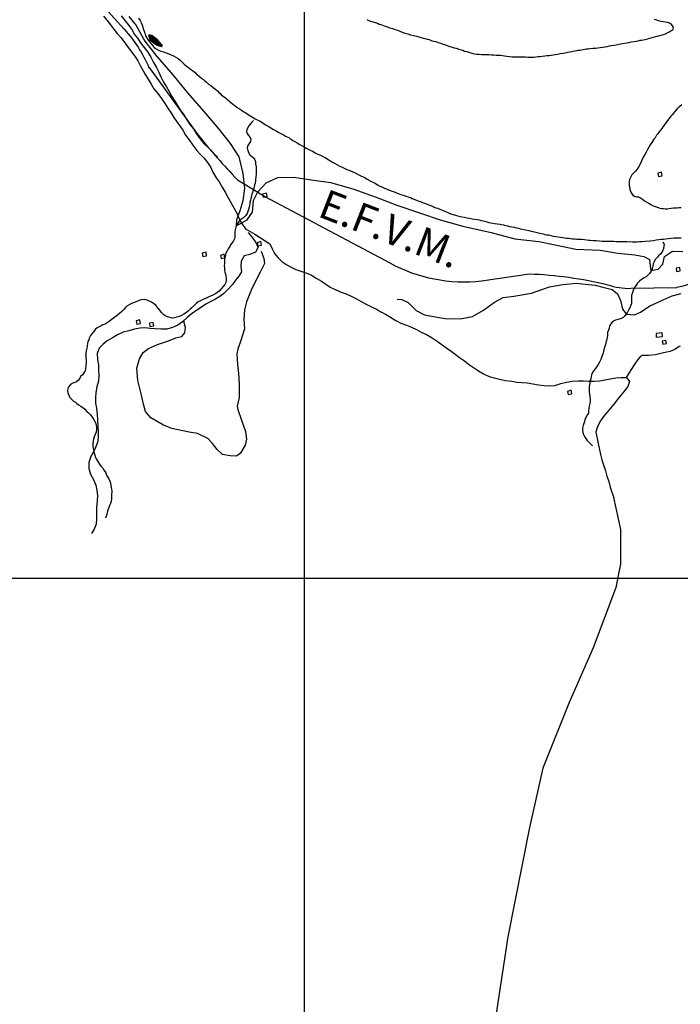
# Model space of a CAD drawing. Units: metres. Extents: x -10512 to 214748, y -7425 to 214748.
# Drawn here: x -6940 to -4981, y -792 to 2128 of the extents above; entities that cross this region are included whole.
import ezdxf
from ezdxf.enums import TextEntityAlignment as Align

# ---------------------------------------------------------------- set-up
doc = ezdxf.new("R2010")
doc.units = ezdxf.units.M
doc.header["$MEASUREMENT"] = 0
for name, color, linetype, lineweight in [('10', 1, 'Continuous', 0), ('11', 1, 'Continuous', 0), ('13', 1, 'Continuous', 0), ('15', 1, 'Continuous', 0), ('18', 1, 'Continuous', 0), ('19', 1, 'Continuous', 0), ('44', 1, 'Continuous', 0), ('5', 1, 'Continuous', 0), ('50', 1, 'Continuous', 0)]:
    doc.layers.add(name, color=color, linetype=linetype, lineweight=lineweight)
doc.styles.add('Style-WORKING', font='WORKING.shx')

msp = doc.modelspace()

# ---------------------------------------------------------------- linework, layer by layer
at = {"layer": '10', "color": 1, "linetype": 'Continuous', "lineweight": -3}
msp.add_line((-6270.5, 1508.34), (-6242.18, 1492), dxfattribs=at)
for points in [[(-6691.2, 2138.54), (-6680.3, 2125.24), (-6670.9, 2112.74), (-6661.5, 2100.74), (-6650.6, 2087.24), (-6639.6, 2074.74), (-6629.7, 2061.94), (-6619.8, 2048.44), (-6608.7, 2033.64), (-6598.3, 2019.54), (-6589.6, 2005.84), (-6582.5, 1992.24), (-6574.9, 1978.54), (-6567.3, 1965.54), (-6558.7, 1951.74), (-6550.1, 1937.14), (-6541.5, 1922.94), (-6529.8, 1909.34), (-6519.4, 1894.34), (-6509.5, 1879.74), (-6500.6, 1866.04), (-6491.5, 1852.44), (-6483.1, 1838.44), (-6473.9, 1825.44), (-6464.8, 1813.44), (-6456.4, 1800.14), (-6447.6, 1785.14), (-6437.4, 1771.54), (-6426, 1755.54), (-6414.8, 1740.24), (-6403.9, 1728.44), (-6393.2, 1717.94), (-6382.6, 1704.44), (-6373.4, 1689.94), (-6366.6, 1675.64), (-6356.7, 1659.54), (-6348.3, 1647.34), (-6338.9, 1631.24), (-6330.8, 1616.74), (-6322.5, 1601.64), (-6314.3, 1587.84), (-6304.7, 1570.24), (-6296.3, 1554.74), (-6289.8, 1539.44), (-6280.6, 1523.64), (-6270.5, 1508.34), (-6268.34, 1505.42)], [(-6242.18, 1492), (-6197.5, 1463.54), (-6191.2, 1448.74), (-6184.1, 1434.24), (-6174.7, 1422.44), (-6162.7, 1411.24), (-6148, 1401.54), (-6134.7, 1394.64), (-6120.5, 1387.74), (-6103.2, 1381.24), (-6088.2, 1376.44), (-6074.7, 1370.24), (-6060.7, 1361.34), (-6045.2, 1352.34), (-6031.7, 1343.64), (-6018.8, 1334.94), (-6002.7, 1327.24), (-5986.2, 1320.34), (-5971.9, 1314.74), (-5956.7, 1308.54), (-5941.2, 1300.64), (-5927.4, 1292.44), (-5912.7, 1284.24), (-5896.9, 1276.34), (-5881.9, 1269.64), (-5868.7, 1261.44), (-5854.7, 1254.54), (-5839.9, 1246.14), (-5824.7, 1236.44), (-5809.6, 1228.44), (-5793.1, 1222.04), (-5777.8, 1216.44), (-5763.3, 1209.54), (-5748.8, 1201.84), (-5733.8, 1194.14), (-5716.5, 1184.44), (-5701.8, 1174.44), (-5687, 1163.74), (-5672.8, 1153.74), (-5660.6, 1145.34), (-5648.9, 1136.14), (-5635.4, 1126.44), (-5621.2, 1115.94), (-5608.7, 1106.74), (-5594.5, 1097.04), (-5579.5, 1086.54), (-5564, 1078.04), (-5547.7, 1070.44), (-5532.7, 1066.04), (-5516.9, 1062.44), (-5499.1, 1058.54), (-5480, 1055.74), (-5465.2, 1053.64), (-5450.4, 1052.34), (-5434.7, 1050.74), (-5418.6, 1048.64), (-5401.3, 1045.54), (-5384.5, 1043.24), (-5368.7, 1041.94), (-5352.9, 1043.64), (-5335.3, 1049.24), (-5318.5, 1053.54), (-5301.2, 1056.04), (-5283.6, 1057.24), (-5267.5, 1056.94), (-5252, 1056.44), (-5236.35, 1055.97), (-5219.7, 1057.54), (-5204.6, 1060.34), (-5189.3, 1063.14), (-5172, 1065.84), (-5156.5, 1066.84), (-5140.9, 1067.34)], [(-4981.3, 1160.14), (-4984.3, 1158.64), (-4997.1, 1149.74), (-5010.6, 1143.64), (-5031, 1139.84), (-5054.7, 1134.04), (-5075.3, 1132.14), (-5093.6, 1131.94), (-5099.8, 1128.64), (-5106.9, 1120.74), (-5118.2, 1104.44), (-5126.6, 1090.44), (-5141.1, 1067.33)], [(-5139.64, 1065.73), (-5131.5, 1055.34), (-5136.7, 1039.84), (-5146.4, 1027.64), (-5156.3, 1015.44), (-5167.8, 1000.44), (-5177.8, 988.24), (-5187.8, 976.54), (-5197.5, 964.04), (-5208.2, 951.04), (-5217.4, 938.64), (-5226.1, 921.34), (-5231.5, 904.54), (-5224.5, 870.94), (-5224.5, 870.94), (-5217.4, 838.74), (-5217.4, 838.74), (-5213.4, 822.94), (-5207.8, 805.44), (-5202.8, 790.14), (-5198.5, 774.84), (-5193.2, 759.04), (-5189.1, 741.94), (-5189.1, 741.94), (-5184.3, 726.84), (-5178.3, 711.34)], [(-5170.5, 448.94), (-5157.1, 514.94), (-5156.9, 616.74), (-5178.3, 711.34)], [(-5170.5, 448.94), (-5239.21, 265.76), (-5310.67, 103.3), (-5388.62, -91.66), (-5427.59, -267.12), (-5492.55, -592.04), (-5525.03, -806.49), (-5551.01, -1027.44), (-5570.5, -1163.91), (-5596.88, -1260.68)]]:
    msp.add_lwpolyline(points, dxfattribs=at)
at = {"layer": '11', "color": 3, "linetype": 'Continuous', "lineweight": -3}
for points in [[(-6638.5, 2139.44), (-6626.8, 2124.84), (-6616.1, 2111.04), (-6607.5, 2098.54), (-6598.9, 2084.04), (-6589.7, 2072.24), (-6581.6, 2059.54), (-6570.4, 2045.24), (-6559.8, 2031.44), (-6550.4, 2016.64), (-6542.8, 2000.84), (-6534.4, 1985.84), (-6527.3, 1972.74), (-6521.5, 1959.04), (-6512.9, 1942.74), (-6504.8, 1928.94), (-6496.1, 1915.14), (-6488.8, 1900.64), (-6479.4, 1886.04), (-6471.3, 1873.54), (-6462.1, 1858.24), (-6452.2, 1844.44), (-6444.1, 1830.74), (-6435, 1817.64), (-6424.6, 1803.94), (-6415.5, 1789.84), (-6405.8, 1775.54), (-6393.4, 1761.04), (-6380.2, 1748.54), (-6369.2, 1736.24), (-6356.5, 1723.74), (-6353.7, 1720.44)], [(-6262.26, 1497.24), (-6259.3, 1493.24), (-6249.7, 1481.04), (-6240.5, 1468.54), (-6240.5, 1468.54), (-6232.7, 1453.14), (-6240.9, 1438.44), (-6257.7, 1432.14), (-6274.2, 1427.34), (-6282.7, 1412.34), (-6283.7, 1397.54), (-6282.3, 1380.44), (-6289.9, 1367.74), (-6299.6, 1355.34), (-6309.1, 1342.84), (-6322.9, 1327.84), (-6334.1, 1316.44), (-6346.6, 1307.54), (-6359.1, 1299.14), (-6372.7, 1292.34), (-6388, 1284.74), (-6401, 1275.54), (-6414.5, 1266.44), (-6431.1, 1254.54), (-6443.3, 1244.84), (-6456.9, 1231.64), (-6470.9, 1222.24), (-6486.2, 1215.14), (-6503, 1210.64), (-6520.9, 1209.94), (-6537.9, 1210.94), (-6552.7, 1212.54), (-6568.5, 1213.84), (-6583.8, 1213.64), (-6599.3, 1210.14), (-6615.9, 1205.54), (-6632.7, 1201.24), (-6650, 1193.64), (-6664.1, 1185.04), (-6680.1, 1175.94), (-6691.9, 1166.24), (-6703.6, 1154.04), (-6709.8, 1138.04), (-6708.8, 1119.94), (-6706.3, 1104.94), (-6705.6, 1088.64), (-6704.6, 1072.84), (-6706.2, 1056.04), (-6710.5, 1039.44), (-6713.9, 1022.44), (-6715.2, 1006.84), (-6714.5, 990.54), (-6712.2, 975.84), (-6710, 958.24), (-6709.3, 940.64), (-6708.3, 924.04), (-6707.1, 906.04), (-6707.4, 889.44), (-6709.2, 874.44), (-6714.6, 859.14), (-6722.2, 844.94), (-6730.2, 830.44), (-6734.3, 814.14), (-6735.1, 797.34), (-6729.5, 779.94), (-6720.9, 764.44), (-6714.3, 747.84), (-6711.1, 731.74), (-6709.3, 717.04), (-6710.4, 699.94), (-6712, 682.64), (-6711.5, 665.34), (-6712, 647.24), (-6713.4, 631.74), (-6719.3, 616.94), (-6726.7, 604.44)], [(-6223.8, 1441.24), (-6215.9, 1419.74), (-6213.9, 1404.74), (-6226.5, 1379.84), (-6241.1, 1350.54), (-6253.1, 1325.64), (-6267.2, 1291.74), (-6273.4, 1267.64), (-6275.2, 1238.84), (-6273.5, 1211.54), (-6283.8, 1176.44), (-6293, 1151.24), (-6295.4, 1137.24), (-6294.2, 1105.94), (-6290.4, 1078.64), (-6288.7, 1048.64), (-6289.3, 1008.14), (-6295, 982.14), (-6292.7, 971.64), (-6281.6, 940.54), (-6270.5, 907.14), (-6267.5, 884.24), (-6271.3, 866.14), (-6284.9, 842.24), (-6296.6, 834.14), (-6316, 834.24), (-6337.9, 839.04), (-6353.9, 853.64), (-6367.6, 871.24), (-6381.6, 886.04), (-6412.1, 901.14), (-6437.1, 905.04), (-6488.7, 915.34), (-6513.4, 925.64), (-6551.3, 947.14), (-6566.8, 965.74), (-6572.9, 988.14), (-6578.9, 1014.14), (-6589.8, 1058.54), (-6592, 1094.94), (-6584.2, 1122.74), (-6573.2, 1141.04), (-6557.9, 1152.74), (-6531.2, 1164.64), (-6498.5, 1175.94), (-6477.1, 1184.34), (-6458.8, 1188.14), (-6450.1, 1199.24), (-6448.2, 1214.84), (-6451.5, 1229.04), (-6452.3, 1235.24)], [(-5820.4, 1298.84), (-5806.2, 1298.24), (-5788.1, 1289.04), (-5764, 1265.54), (-5739.5, 1253.24), (-5701.4, 1245.54), (-5678.2, 1241.94), (-5633.4, 1241.04), (-5597.4, 1247.84), (-5564.8, 1266.54), (-5531.6, 1289.94), (-5506.6, 1304.14), (-5474.2, 1307.84), (-5422.3, 1317.14), (-5369, 1335.84), (-5329.2, 1342.64), (-5288.7, 1346.34), (-5262.88, 1344.02), (-5233, 1340.5), (-5210.14, 1335.22), (-5183.43, 1328.19), (-5167.61, 1315.53), (-5158.7, 1295.34), (-5151.9, 1269.34), (-5140.2, 1254.54), (-5116.5, 1253.24), (-5098.9, 1260.84), (-5070.9, 1279.84), (-5046.1, 1290.74), (-5031.8, 1297.04), (-5005.1, 1308.74), (-4978, 1316.24)]]:
    msp.add_lwpolyline(points, dxfattribs=at)
at = {"layer": '13', "color": 7, "linetype": 'Continuous', "lineweight": -3}
msp.add_line((-6273.78, 1640.87), (-6233.72, 1616.28), dxfattribs=at)
at = {"layer": '13', "color": 7, "linetype": 'Continuous', "lineweight": -3, "flags": 128}
for points in [[(-6864.34, 2358.43), (-6629.89, 2099.79), (-6629.89, 2099.79), (-6629.94, 2099.83), (-6629.9349, 2099.8299), (-6629.9349, 2099.8299, -0.080318), (-6556.458, 1986.7217), (-6556.458, 1986.7217), (-6556.46, 1986.72), (-6556.13, 1986.07), (-6556.13, 1986.07), (-6410.23, 1786.07), (-6410.23, 1786.07), (-6410.18, 1785.94), (-6410.1861, 1785.9357), (-6410.1861, 1785.9357, 0.023871001), (-6294.3014, 1653.5842), (-6294.3014, 1653.5841), (-6294.3, 1653.58), (-6293.63, 1653.06), (-6293.63, 1653.06), (-6273.78, 1640.87)], [(-6233.72, 1616.28), (-6212.74, 1603.4), (-5841.94, 1406.55), (-5841.94, 1406.55), (-5841.94, 1406.58), (-5841.9355, 1406.577), (-5841.9355, 1406.577, 0.154490999), (-5570.3939, 1353.8047), (-5570.3939, 1353.8047), (-5570.4, 1353.8), (-5570.3, 1353.77), (-5570.3, 1353.77), (-5427.6, 1374.57), (-5427.6, 1374.57), (-5428.28, 1374.53), (-5428.2732, 1374.5314), (-5428.2732, 1374.5314, -0.050067005), (-5195.8358, 1342.1148), (-5195.8358, 1342.1148), (-5195.84, 1342.12), (-5196.2, 1342.22), (-5196.1935, 1342.2223), (-5196.1935, 1342.2223, 0.095341), (-5127.6458, 1331.4907), (-5127.6458, 1331.4907), (-5127.64, 1331.49), (-5127.73, 1331.44), (-5127.73, 1331.44), (-4991.23, 1334.34), (-4991.23, 1334.34), (-4990.72, 1334.4), (-4990.7238, 1334.3932), (-4990.7238, 1334.3932, 0.199943999), (-4891.7544, 1396.4711)]]:
    msp.add_lwpolyline(points, format="xyb", dxfattribs=at)
at = {"layer": '15', "color": 7, "linetype": 'Continuous', "lineweight": -3}
for points in [[(-5034.5, 1665.34), (-5036.2, 1676.04), (-5047.5, 1672.74), (-5045.6, 1663.34)], [(-6206.3, 1603.34), (-6208.1, 1614.04), (-6219.3, 1610.74), (-6217.4, 1601.44)], [(-6222.5, 1459.24), (-6224.2, 1469.94), (-6235.4, 1466.64), (-6233.6, 1457.24)], [(-6385.3, 1428.04), (-6387.1, 1438.74), (-6398.3, 1435.44), (-6396.4, 1426.14)], [(-6331.3, 1421.84), (-6333.1, 1432.54), (-6344.3, 1429.24), (-6342.5, 1419.84)], [(-4981.1, 1383.64), (-4982.6, 1393.34), (-4993.6, 1391.54), (-4992.3, 1381.64)], [(-6581.5, 1227.34), (-6583.2, 1238.04), (-6594.5, 1234.74), (-6592.6, 1225.44)], [(-6542.3, 1220.44), (-6544.4, 1229.84), (-6555.2, 1227.84), (-6553.4, 1218.54)], [(-5052.1, 1186.54), (-5033.6, 1188.34), (-5034.4, 1199.54), (-5052.7, 1197.24)], [(-5022, 1167.84), (-5023.4, 1177.14), (-5035, 1175.24), (-5033.1, 1165.94)], [(-5302.3, 1018.54), (-5304.1, 1029.24), (-5315.3, 1025.94), (-5313.4, 1016.54)]]:
    msp.add_3dface(points, dxfattribs=at)
at = {"layer": '18', "color": 7, "linetype": 'Continuous', "lineweight": -3}
for p, q in [((-6096.6, 6971.94), (-6096.6, -5028.06)), ((-9096.6, 471.94), (9903.4, 471.94))]:
    msp.add_line(p, q, dxfattribs=at)
at = {"layer": '19', "color": 7, "linetype": 'Continuous', "lineweight": -3}
msp.add_3dface([(-9887.5, -7175), (10262.5, -7175), (10262.5, 7175), (-9887.5, 7175)], dxfattribs=at)
at = {"layer": '44', "color": 5, "linetype": 'Continuous', "lineweight": -3}
msp.add_lwpolyline([(-6615.9, 2137.84), (-6593.9, 2111.14), (-6568.9, 2064.14), (-6557.9, 2050.04), (-6532.9, 2018.74), (-6490.6, 1970.74), (-6442.1, 1911.14), (-6387.3, 1848.54), (-6348.9, 1803.04), (-6315.3, 1760.74), (-6290.2, 1721.54), (-6277.7, 1672.14), (-6273, 1628.34), (-6277.7, 1590.64), (-6287.1, 1560.94), (-6296.5, 1534.24), (-6298.1, 1517.04), (-6265.2, 1534.24), (-6249.5, 1557.74), (-6246.4, 1592.24), (-6233.9, 1617.34), (-6208.8, 1643.94), (-6174.4, 1659.64), (-6127.4, 1661.24), (-6067.9, 1651.84), (-6017.8, 1645.54), (-5951.8, 1626.74), (-5886, 1603.24), (-5821.8, 1578.14), (-5751.4, 1554.64), (-5693.4, 1534.24), (-5626.1, 1515.44), (-5541.6, 1496.64), (-5471.1, 1477.84), (-5400.7, 1470.04), (-5352.2, 1460.64), (-5291.1, 1448.04), (-5218.9, 1444.94), (-5165.7, 1435.54), (-5115.6, 1430.84), (-5089, 1426.14), (-5071.8, 1416.74), (-5070.2, 1397.94), (-5068.6, 1383.84), (-5046.7, 1388.54), (-5032.6, 1402.64), (-5027.9, 1426.14), (-5004.5, 1441.84), (-4973.1, 1440.24)], dxfattribs=at)
at = {"layer": '5', "color": 4, "linetype": 'Continuous', "lineweight": -3}
for points in [[(-6587.4, 2132.74), (-6582.8, 2125.84), (-6579.5, 2119.24), (-6576.7, 2112.04), (-6574.7, 2106.44), (-6573.2, 2100.84), (-6570.9, 2094.14), (-6568.9, 2088.54), (-6566.6, 2079.84), (-6563.9, 2074.74), (-6559.5, 2068.84), (-6554.7, 2062.54), (-6550.1, 2056.64), (-6545.6, 2051.24), (-6540.5, 2045.84), (-6535.1, 2041.74), (-6528.3, 2037.94), (-6521.1, 2034.54), (-6513.2, 2032.54), (-6505.6, 2029.44), (-6497.4, 2026.54), (-6490.8, 2023.74), (-6483.7, 2020.64), (-6476.8, 2017.34), (-6469.7, 2012.94), (-6464.3, 2007.64), (-6457.7, 2002.44), (-6451.6, 1996.64), (-6445.3, 1990.44), (-6438.9, 1985.84), (-6433, 1981.74), (-6426.9, 1977.14), (-6419.8, 1971.24), (-6416.3, 1967.94), (-6412.2, 1964.04), (-6407.9, 1960.24), (-6400.7, 1954.84), (-6395.1, 1950.44), (-6390.3, 1946.34), (-6386.2, 1943.04), (-6379.6, 1936.94), (-6373.3, 1932.54), (-6365.6, 1926.64), (-6361.8, 1923.54), (-6357.7, 1920.54), (-6353.4, 1916.64), (-6349.6, 1912.54), (-6345.5, 1909.04), (-6341.2, 1904.64), (-6336.4, 1900.84), (-6329.8, 1896.14), (-6325.4, 1892.14), (-6321.6, 1889.04), (-6314.2, 1883.14), (-6307.4, 1877.24), (-6301.8, 1873.14), (-6294.9, 1868.04), (-6288.3, 1863.94), (-6282.2, 1859.54), (-6275.3, 1855.24), (-6269.4, 1851.84), (-6261.8, 1847.24), (-6253.9, 1841.84), (-6249.3, 1838.74), (-6241.2, 1834.44), (-6235.8, 1831.54), (-6231, 1829.04), (-6226.4, 1826.74), (-6222.1, 1823.94)], [(-5910.8, 2128.14), (-5902.9, 2125.04), (-5878.7, 2117.34), (-5873.9, 2115.24), (-5868.8, 2113.54), (-5859.1, 2109.94), (-5850.5, 2107.04), (-5842.3, 2104.24), (-5834.2, 2101.64), (-5826, 2099.34), (-5819.2, 2097.04), (-5812.5, 2094.04), (-5805.2, 2090.94), (-5797.8, 2088.34), (-5789.1, 2085.74), (-5780.7, 2082.94), (-5771.8, 2080.94), (-5762.1, 2078.84), (-5753.2, 2076.54), (-5745.9, 2074.44), (-5745.9, 2074.44), (-5738.7, 2072.64), (-5731.9, 2070.64), (-5725.7, 2068.84), (-5719.4, 2066.54), (-5713, 2064.74), (-5706.1, 2062.94), (-5698.8, 2060.84), (-5691.6, 2058.54), (-5684.5, 2055.74), (-5676.9, 2053.14), (-5670.3, 2050.54), (-5663.9, 2048.24), (-5657.3, 2046.24), (-5651.4, 2044.94), (-5645.1, 2043.14), (-5637.9, 2040.84), (-5626.2, 2037.24), (-5620.4, 2035.14), (-5614.3, 2033.34), (-5608.4, 2031.54), (-5602.3, 2030.04), (-5596.2, 2027.94), (-5590.3, 2026.94), (-5584.5, 2026.14), (-5577.9, 2025.34), (-5570.7, 2024.84), (-5564.1, 2024.54), (-5556.7, 2024.54), (-5548.6, 2024.34), (-5540.4, 2023.74), (-5533.6, 2023.54), (-5527.2, 2023.24), (-5521.1, 2022.94), (-5515.2, 2022.64), (-5508.6, 2021.94), (-5501.7, 2020.84), (-5495.4, 2020.04), (-5487.5, 2018.74), (-5479.8, 2017.74), (-5471.7, 2017.44), (-5463.3, 2017.74), (-5454.6, 2017.64), (-5446.5, 2017.94), (-5439.6, 2017.44), (-5433.2, 2017.14), (-5421.2, 2017.14), (-5415.4, 2017.34), (-5409.5, 2017.84), (-5403.4, 2018.54), (-5397.5, 2019.34), (-5390.4, 2020.34), (-5383, 2021.04), (-5376.4, 2021.54), (-5370, 2022.34), (-5364.2, 2022.84), (-5358.1, 2023.54), (-5351.7, 2024.84), (-5344.6, 2025.84), (-5337.2, 2027.34), (-5328.5, 2029.04), (-5318.8, 2030.84), (-5314, 2031.64), (-5308.6, 2032.84), (-5298.7, 2034.84), (-5293.8, 2035.84), (-5288.7, 2036.64), (-5283.9, 2037.34), (-5278.8, 2038.14), (-5274, 2038.84), (-5264.3, 2040.64), (-5258.9, 2041.14), (-5253.8, 2041.84), (-5249, 2042.34), (-5240.3, 2043.14), (-5232.7, 2043.84), (-5225.6, 2044.64), (-5218.7, 2045.34), (-5211.5, 2046.64), (-5204.1, 2047.84), (-5197.3, 2048.84), (-5190.6, 2050.14), (-5185.5, 2051.14), (-5176.6, 2052.34), (-5171.5, 2053.34), (-5163.4, 2055.14), (-5158, 2056.14), (-5152.7, 2057.64), (-5139.9, 2059.64), (-5133.3, 2060.64), (-5126.2, 2062.14), (-5119, 2063.44), (-5112.2, 2064.74), (-5105.8, 2065.74), (-5100.2, 2066.94), (-5094.6, 2067.74), (-5086.4, 2069.24), (-5077.5, 2071.44), (-5071.9, 2073.24), (-5064.5, 2075.04), (-5057.4, 2076.74), (-5057.4, 2076.74), (-5050.7, 2078.84), (-5044.9, 2080.34), (-5037.5, 2082.04), (-5030.9, 2084.14), (-5025.2, 2086.14), (-5017.8, 2089.94), (-5013.5, 2092.44), (-5009.2, 2094.74), (-5003.3, 2097.74), (-5001.3, 2103.14), (-5002.8, 2108.44), (-5007.1, 2113.64), (-5013.2, 2117.44), (-5019, 2119.74), (-5025.4, 2121.04), (-5031.3, 2121.34), (-5037.4, 2122.54), (-5045, 2124.94), (-5053.4, 2127.74), (-5058.5, 2128.74)], [(-4976.6, 1875.84), (-4981, 1872.04), (-4988.1, 1865.94), (-4991.4, 1862.44), (-4996.8, 1855.84), (-5005, 1845.64), (-5008.8, 1841.84), (-5013.7, 1834.94), (-5018.5, 1829.14), (-5023.4, 1822.24), (-5029, 1815.14), (-5032.3, 1810.54), (-5036.1, 1805.44), (-5040.2, 1799.84), (-5043.3, 1795.04), (-5047.4, 1789.94), (-5051, 1785.14), (-5055.6, 1778.04), (-5059.2, 1773.44), (-5062.5, 1768.34), (-5065.5, 1764.04), (-5070.7, 1756.94), (-5074.5, 1750.04), (-5078.6, 1742.94), (-5082.4, 1735.04), (-5086, 1728.44), (-5090.6, 1720.74), (-5093.9, 1713.14), (-5097, 1706.54), (-5099.8, 1699.64), (-5104.2, 1692.24), (-5109, 1684.64), (-5113.9, 1679.04), (-5119.5, 1673.24), (-5124.4, 1668.14), (-5128, 1662.04), (-5131, 1655.94), (-5132.3, 1649.34), (-5132.8, 1643.94), (-5132.6, 1637.64), (-5131.9, 1632.04), (-5130.3, 1625.34), (-5128.3, 1618.74), (-5125.8, 1613.14), (-5122, 1607.24), (-5116.6, 1604.24), (-5111, 1603.14), (-5105.3, 1602.34)], [(-6246.2, 1828.64), (-6251.8, 1823.84), (-6255.9, 1818.24), (-6259.8, 1813.14), (-6263.9, 1806.84), (-6266.4, 1800.94), (-6266.9, 1795.64), (-6265.4, 1790.54), (-6261.4, 1784.64), (-6256.5, 1779.04), (-6254.3, 1772.94), (-6255.6, 1766.84), (-6259.6, 1761.24), (-6263.7, 1755.14), (-6264.8, 1747.74), (-6263.5, 1740.04), (-6261.7, 1733.74), (-6257.7, 1727.04), (-6252.4, 1723.44), (-6246.8, 1718.64), (-6242.7, 1712.24), (-6240.9, 1706.94), (-6240.2, 1701.04), (-6238.9, 1691.64), (-6238.7, 1684.74), (-6238.7, 1669.74), (-6239.3, 1662.54), (-6240.3, 1653.94), (-6240.8, 1648.84), (-6241.9, 1643.44), (-6243.1, 1638.64), (-6244.4, 1631.74), (-6246.5, 1624.64), (-6249.1, 1616.04), (-6250.9, 1610.94), (-6252.4, 1604.54), (-6253.9, 1597.94), (-6255.7, 1591.84), (-6256.8, 1586.94), (-6257.6, 1581.64), (-6259.6, 1571.94), (-6261.2, 1564.84), (-6263, 1559.24), (-6265.3, 1553.34), (-6269.1, 1547.54), (-6274.7, 1541.94), (-6281.4, 1537.14), (-6286.5, 1533.34), (-6291.1, 1527.24), (-6295.9, 1520.34), (-6298.7, 1512.44), (-6300.8, 1505.04), (-6301.6, 1497.44), (-6302.1, 1484.14), (-6303.2, 1478.54), (-6306, 1472.74), (-6310.6, 1465.34), (-6314.2, 1460.24), (-6316.5, 1455.74), (-6321.3, 1448.34), (-6324.4, 1442.24), (-6328, 1435.34), (-6329.8, 1429.74), (-6331.3, 1423.14), (-6332.1, 1416.74), (-6332.4, 1410.44), (-6332.6, 1405.04), (-6332.9, 1399.44), (-6332.7, 1392.04), (-6332.2, 1385.64), (-6331.2, 1379.54), (-6329.9, 1373.94), (-6328.7, 1367.64), (-6327.9, 1361.44), (-6327.4, 1355.84), (-6328.2, 1349.04), (-6331.5, 1342.94), (-6342.2, 1329.64), (-6348.6, 1323.04), (-6354.8, 1317.74), (-6360.6, 1314.44), (-6366.5, 1311.44), (-6373.6, 1308.34), (-6381, 1304.84), (-6388.9, 1301.74), (-6396.3, 1298.44), (-6404, 1294.44), (-6410.6, 1291.14), (-6416.5, 1286.04), (-6420.8, 1282.74), (-6429.5, 1273.64), (-6433.3, 1270.34), (-6440.5, 1263.74), (-6448.4, 1257.84), (-6452.7, 1255.04), (-6460.1, 1251.04), (-6467.3, 1247.94), (-6474.1, 1245.94), (-6480.5, 1243.94), (-6487.1, 1243.14), (-6494.3, 1244.44), (-6494.3, 1244.44), (-6501.4, 1247.34), (-6506, 1249.34), (-6512.6, 1253.14), (-6518.9, 1259.34), (-6524.5, 1266.44), (-6529.9, 1273.14), (-6532.9, 1277.14), (-6536.2, 1281.24), (-6542.6, 1286.84), (-6548.4, 1289.94), (-6562.1, 1296.64), (-6569.5, 1298.14), (-6578.4, 1297.14), (-6583.5, 1295.94), (-6590.4, 1293.84), (-6596.8, 1290.84), (-6602.2, 1288.84), (-6607.8, 1286.24), (-6615.4, 1282.74), (-6622.3, 1278.44), (-6625.6, 1274.64), (-6630.5, 1268.24), (-6636.9, 1262.44), (-6643.8, 1257.04), (-6649.6, 1252.04), (-6661.9, 1242.84), (-6668.3, 1238.04), (-6674.1, 1233.44), (-6680.5, 1228.64), (-6686.6, 1225.64), (-6693, 1223.04), (-6698.1, 1220.34), (-6704.2, 1217.54), (-6710.3, 1213.94), (-6715.7, 1209.14), (-6720.1, 1203.54), (-6725.2, 1197.94), (-6729.5, 1191.84), (-6732.3, 1186.04), (-6734.9, 1179.14), (-6737.4, 1174.04), (-6738.5, 1167.44), (-6739.5, 1159.54), (-6740.8, 1153.94), (-6742.4, 1146.24), (-6743.4, 1139.14), (-6743.9, 1132.04), (-6743.4, 1124.94), (-6742.9, 1118.14), (-6742.6, 1110.24), (-6743.6, 1103.14), (-6744.1, 1091.54), (-6745.5, 1087.14), (-6749, 1081.14), (-6753, 1074.44), (-6758.9, 1070.14), (-6761.2, 1065.04), (-6765.3, 1058.94), (-6770.9, 1054.64), (-6776.2, 1052.14), (-6782.3, 1050.34), (-6788.5, 1046.84), (-6794.1, 1040.74), (-6797.4, 1034.84), (-6797.9, 1026.24), (-6796.4, 1020.04), (-6793.9, 1014.44), (-6791.1, 1007.84), (-6784.8, 1001.74), (-6779.7, 997.14), (-6774.3, 994.04), (-6770.8, 990.74), (-6765.2, 986.34), (-6758.1, 981.54), (-6751.5, 976.94), (-6746.6, 972.84), (-6741, 966.44), (-6735.2, 961.84), (-6729.6, 956.54), (-6724.3, 949.84), (-6720.5, 943.44), (-6716.7, 936.84), (-6714.1, 930.94), (-6712.6, 925.34), (-6712.1, 917.94), (-6712.4, 911.34), (-6712.9, 905.04), (-6715.7, 897.64), (-6718.8, 890.74), (-6720.9, 884.14), (-6722.2, 878.24), (-6723.2, 871.14), (-6723.2, 863.04), (-6721.7, 856.84), (-6720.2, 848.44), (-6719.2, 842.34), (-6716.9, 836.24), (-6714.4, 829.64), (-6711.3, 823.24), (-6708, 817.64), (-6708, 817.64), (-6702.7, 810.44), (-6698.7, 804.34), (-6693.3, 797.74), (-6688.8, 791.04), (-6684.4, 783.94), (-6681.9, 777.84), (-6675.3, 766.04), (-6672.3, 759.44), (-6670.5, 753.84), (-6669.3, 746.74), (-6668.2, 741.64), (-6667.2, 735.74), (-6666.5, 729.64), (-6667, 718.44), (-6667.1, 712.34), (-6667.3, 706.44), (-6668.6, 700.14), (-6670.9, 692.94), (-6673, 687.14), (-6675.3, 681.04), (-6678.1, 673.84), (-6680.4, 666.54), (-6682.5, 658.14), (-6684.3, 652.54), (-6685, 649.94)], [(-6222.1, 1823.94), (-6217.5, 1820.84), (-6210.4, 1816.74), (-6203.3, 1812.34), (-6195.4, 1807.44), (-6187.5, 1802.84), (-6178.8, 1798.24), (-6171.2, 1793.84), (-6163.3, 1790.04), (-6155.6, 1785.14), (-6151.3, 1782.84), (-6142.1, 1778.24), (-6138.1, 1775.14), (-6134, 1772.34), (-6129.4, 1769.74), (-6123.8, 1767.14), (-6116.7, 1762.84), (-6109, 1758.24), (-6101.9, 1753.84), (-6093.3, 1748.74), (-6087.9, 1746.14), (-6078.7, 1741.04), (-6071.9, 1737.94), (-6063.7, 1733.54), (-6056.1, 1729.44), (-6047.9, 1726.14), (-6039.3, 1721.74), (-6033.9, 1718.94), (-6029.3, 1716.34), (-6024.8, 1713.54), (-6019.7, 1710.24), (-6013.8, 1706.84), (-6006.7, 1703.04), (-5999.3, 1698.94), (-5992.2, 1695.04), (-5984, 1690.94), (-5977.6, 1687.64), (-5969.5, 1684.04), (-5960.3, 1680.44), (-5949.6, 1675.84), (-5944.8, 1673.44), (-5936.4, 1669.34), (-5928.2, 1665.24), (-5921.1, 1662.44), (-5916, 1659.64), (-5908.9, 1655.24), (-5900, 1650.64), (-5892.6, 1646.24), (-5888, 1644.24), (-5880.1, 1639.64), (-5873.5, 1635.54), (-5865.6, 1632.14), (-5857.7, 1628.54), (-5850.3, 1625.44), (-5845.7, 1623.44), (-5838.3, 1620.54), (-5826.6, 1616.44), (-5820.5, 1613.84), (-5809.3, 1609.74), (-5801.9, 1607.24), (-5794.5, 1605.14), (-5787.9, 1603.04), (-5781.2, 1600.54), (-5775.6, 1597.94), (-5768.5, 1594.54), (-5761.6, 1591.74), (-5756.5, 1590.24), (-5751.2, 1588.44), (-5745.6, 1586.04), (-5739.5, 1583.74), (-5731.6, 1580.94), (-5726.7, 1579.14), (-5718.6, 1575.84), (-5714, 1573.74), (-5708.6, 1571.44), (-5701.3, 1568.84), (-5694.1, 1566.54), (-5689.3, 1563.94), (-5684.4, 1561.94), (-5675.3, 1558.34), (-5669.9, 1555.94), (-5663.8, 1553.64), (-5658.7, 1551.84), (-5654.1, 1550.04), (-5644.9, 1547.24), (-5636.5, 1545.14), (-5628.6, 1543.64), (-5621.2, 1542.54), (-5613.3, 1540.24), (-5606.2, 1539.24), (-5598.5, 1537.64), (-5589.9, 1536.34), (-5582.7, 1535.34), (-5577.6, 1534.24), (-5571.5, 1532.44), (-5565.7, 1531.14), (-5560.1, 1530.14), (-5554.7, 1528.84), (-5548.6, 1527.04), (-5543, 1525.74), (-5537.1, 1524.64)], [(-5105.3, 1602.34), (-5099.3, 1599.34), (-5093.2, 1595.44), (-5086.6, 1591.34), (-5080, 1586.74), (-5073.6, 1583.24), (-5068.1, 1579.84), (-5060.9, 1575.74), (-5052.5, 1572.74), (-5046.7, 1570.94), (-5041.3, 1569.34), (-5035.7, 1568.34), (-5030.6, 1567.84), (-5025.3, 1567.54), (-5020.2, 1567.54), (-5015.4, 1567.74), (-5000.6, 1569.74), (-4995.5, 1570.04), (-4989.9, 1570.54), (-4984, 1570.74), (-4977.9, 1571.24)], [(-5537.1, 1524.64), (-5531.5, 1523.64), (-5524.1, 1522.64), (-5515.4, 1521.34), (-5510.6, 1520.24), (-5505.2, 1519.44), (-5499.6, 1517.94), (-5493.5, 1516.64), (-5487.4, 1515.04), (-5480.3, 1514.04), (-5473.1, 1512.44), (-5467, 1510.94), (-5461.1, 1509.64), (-5455, 1508.04), (-5444.3, 1506.04), (-5439.2, 1504.44), (-5430, 1502.64), (-5423.2, 1501.04), (-5418.1, 1499.84), (-5413, 1499.04), (-5397.7, 1495.14), (-5392.8, 1493.64), (-5387.5, 1492.84), (-5382.1, 1491.54), (-5376.8, 1490.44), (-5371.7, 1489.74), (-5364.5, 1487.84), (-5357.1, 1486.54), (-5350, 1485.04), (-5341.6, 1483.74), (-5336.5, 1482.94), (-5329.6, 1482.64), (-5324, 1481.64), (-5318.1, 1480.34), (-5312.3, 1479.84), (-5306.7, 1479.04), (-5300.5, 1477.94), (-5294.7, 1477.74), (-5287.3, 1477.44), (-5282.2, 1477.14), (-5273.8, 1476.84), (-5265.3, 1476.04), (-5257.7, 1475.54), (-5252.8, 1474.74), (-5247.7, 1474.44), (-5238.6, 1473.44), (-5230.1, 1472.94), (-5221.2, 1472.34), (-5212.5, 1471.54), (-5207.4, 1471.54), (-5202.3, 1471.24), (-5197.2, 1471.24), (-5192.1, 1470.94), (-5178.4, 1470.94), (-5169.7, 1470.64), (-5160.3, 1470.34), (-5155.2, 1470.14), (-5146.5, 1470.04), (-5139.3, 1469.84), (-5123, 1469.74), (-5115.9, 1469.44), (-5108.5, 1469.64), (-5101.8, 1469.94), (-5094.2, 1470.44), (-5086.3, 1470.84), (-5069.9, 1472.34), (-5060.8, 1473.64), (-5052.3, 1475.14), (-5044.4, 1476.34), (-5037.8, 1477.14), (-5031.1, 1477.64), (-5024.5, 1478.34), (-5016.9, 1479.04), (-5008.4, 1479.84), (-5000.3, 1480.84), (-4992.6, 1481.04), (-4985.5, 1481.24), (-4978.8, 1481.54)], [(-5032.9, 1469.24), (-5028.9, 1462.84), (-5029.4, 1456.54), (-5030.7, 1449.64), (-5033.3, 1441.24), (-5039.1, 1433.34), (-5045.5, 1427.54), (-5048.8, 1423.94), (-5052.4, 1420.14), (-5055.7, 1416.54), (-5058.8, 1410.44), (-5061.1, 1403.84), (-5062.4, 1396.74), (-5064, 1389.04), (-5067, 1382.24), (-5072.1, 1375.84), (-5077, 1370.54), (-5082.6, 1365.74), (-5088.5, 1362.14), (-5096.4, 1357.54), (-5102.3, 1352.74), (-5108.4, 1345.64), (-5112, 1340.84), (-5115.5, 1335.74), (-5119.6, 1327.84), (-5121.9, 1321.94), (-5124, 1315.84), (-5125.5, 1310.04), (-5125.8, 1304.64), (-5125.8, 1298.84), (-5125.3, 1292.74), (-5126.1, 1286.84), (-5127.4, 1281.74), (-5130.5, 1273.64), (-5134.1, 1267.04), (-5138.4, 1258.64), (-5141.5, 1254.74), (-5147.6, 1247.44), (-5151.4, 1243.84), (-5158.3, 1240.54), (-5166.5, 1239.34), (-5173.4, 1237.34), (-5179.2, 1234.04), (-5183.3, 1230.94), (-5186.6, 1226.64), (-5190.7, 1218.74), (-5192.3, 1213.14), (-5194.3, 1207.04), (-5196.4, 1200.14), (-5197.2, 1192.24), (-5197.9, 1185.14), (-5199.5, 1176.44), (-5201.3, 1169.34), (-5202.3, 1164.54), (-5205.7, 1155.84), (-5207.5, 1150.04), (-5208.7, 1144.64), (-5210, 1139.54), (-5212.3, 1131.94), (-5214.1, 1126.04), (-5216.7, 1119.94), (-5220.8, 1112.34), (-5224.1, 1106.04), (-5228, 1099.34), (-5232.8, 1093.74), (-5237.2, 1088.24), (-5241, 1081.34), (-5243.8, 1074.74), (-5245.4, 1069.14), (-5246.4, 1063.24), (-5247.9, 1057.14), (-5249.5, 1051.54), (-5251.5, 1038.34), (-5251.6, 1031.64), (-5251.1, 1024.84), (-5250.1, 1017.64), (-5249.1, 1010.84), (-5247.8, 1001.84), (-5248.3, 997.04), (-5249.6, 989.44), (-5251.2, 981.74), (-5251.7, 976.14), (-5252.7, 968.04), (-5253.5, 961.44), (-5255.8, 956.84), (-5263.5, 942.54), (-5265.3, 935.94), (-5267.1, 930.64), (-5268.7, 924.24), (-5270.7, 917.14), (-5271.2, 910.74), (-5270.2, 904.14), (-5267.7, 898.04), (-5264.9, 891.64), (-5261.4, 886.04), (-5257, 880.44), (-5251.5, 874.74), (-5246.1, 869.64), (-5241.3, 864.84)]]:
    msp.add_lwpolyline(points, dxfattribs=at)
for points in [[(-6555.5179, 2075.8033), (-6515.9, 2051.24), (-6526.8846, 2063.3962), (-6557.6, 2082.44)], [(-6557.6, 2082.44), (-6526.8846, 2063.3962), (-6530.9, 2067.84), (-6553.3807, 2081.7781)], [(-6553.558, 2069.5562), (-6519.5, 2048.44), (-6515.9, 2051.24), (-6555.5179, 2075.8033)], [(-6553.3807, 2081.7781), (-6530.9, 2067.84), (-6547.4, 2080.84)], [(-6552.8, 2067.14), (-6526.4506, 2050.8032), (-6519.5, 2048.44), (-6553.558, 2069.5562)], [(-6534.5, 2053.54), (-6534.5, 2053.54), (-6526.4506, 2050.8032), (-6552.8, 2067.14)]]:
    msp.add_3dface(points, dxfattribs=at)

# ---------------------------------------------------------------- texts
at = {"layer": '50', "color": 7, "linetype": 'Continuous', "lineweight": -3, "style": 'Style-WORKING'}
msp.add_text('E.F.V.M.', height=87.4999, rotation=-21.202508, dxfattribs=at).set_placement((-6043.8571, 1586.8285), align=Align.MIDDLE_LEFT)

doc.saveas('drawing.dxf')
